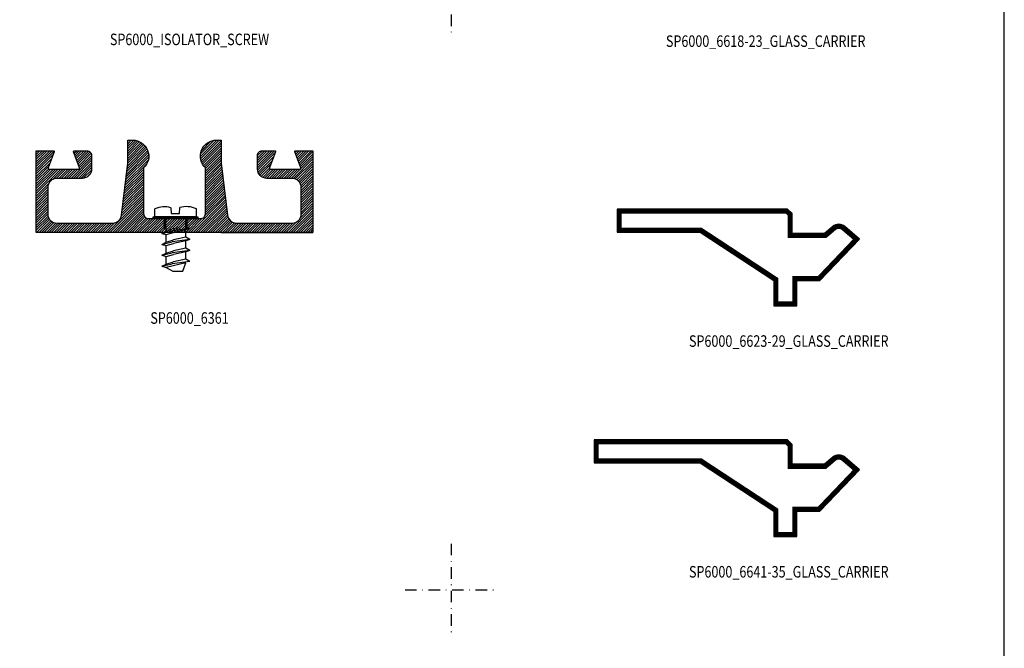
# Model space of a CAD drawing. Extents: x 410 to 770, y 25 to 560.
# Drawn here: x 556 to 770, y 155 to 291 of the extents above; entities that cross this region are included whole.
import ezdxf
from ezdxf.enums import TextEntityAlignment as Align

# ---------------------------------------------------------------- set-up
doc = ezdxf.new("R2010")
doc.units = 0
doc.header["$LTSCALE"] = 5
doc.header["$MEASUREMENT"] = 0
doc.linetypes.add('DASHDOT', pattern=[1, 0.5, -0.25, 0, -0.25])
doc.layers.get('0').update_dxf_attribs({"linetype": 'CONTINUOUS'})
for name, color, linetype in [('16', 1, 'CONTINUOUS'), ('GLASFOGNAR', 234, 'CONTINUOUS'), ('GLASMFOGNING', 2, 'CONTINUOUS'), ('HATCH', 201, 'CONTINUOUS'), ('ISOLATOR', 2, 'CONTINUOUS'), ('KON', 5, 'CONTINUOUS'), ('RAM', 5, 'CONTINUOUS'), ('TEXT', 6, 'CONTINUOUS')]:
    doc.layers.add(name, color=color, linetype=linetype)
doc.styles.add('ROMANS', font='romans', dxfattribs={"width": 0.8})

# ---------------------------------------------------------------- blocks, each defined once
blk = doc.blocks.new('SIDA')
at = {"layer": 'RAM', "color": 6, "linetype": 'DASHDOT'}
for p, q in [((-140, 307.5), (-140, 287.5)), ((-140, 177.5), (-140, 157.5)), ((-150, 167.5), (-130, 167.5))]:
    blk.add_line(p, q, dxfattribs=at)
at = {"layer": 'RAM', "color": 5}
blk.add_lwpolyline([(-20, 35), (-20, 560), (-380, 560), (-380, 35)], close=True, dxfattribs=at)
blk = doc.blocks.new('*X36')
at = {"color": 0}
for p, q in [((738.88, 145.44), (743.14, 149.7)), ((738.96, 146.05), (742.94, 150.03)), ((739.03, 150.89), (739.73, 151.6)), ((739.03, 151.42), (739.2, 151.6)), ((739.03, 150.36), (740.26, 151.59)), ((739.03, 149.83), (740.72, 151.53)), ((739.03, 149.3), (741.14, 151.41)), ((739.03, 148.77), (741.52, 151.26)), ((739.03, 148.24), (741.86, 151.08)), ((739.03, 147.71), (742.18, 150.86)), ((739.03, 147.18), (742.46, 150.61)), ((739.03, 146.65), (742.72, 150.34)), ((754.73, 148.03), (758.3, 151.6)), ((754.76, 148.59), (757.73, 151.56)), ((754.77, 147.54), (758.83, 151.6)), ((754.87, 147.11), (759.23, 151.47)), ((754.94, 149.3), (757.02, 151.38)), ((755.01, 146.72), (759.23, 150.94)), ((755.18, 146.37), (759.23, 150.41)), ((755.39, 146.04), (759.23, 149.88)), ((719.13, 145.84), (722.58, 149.3)), ((719.13, 146.37), (722.05, 149.3)), ((719.13, 146.9), (721.52, 149.3)), ((719.13, 147.43), (720.99, 149.3)), ((719.13, 147.96), (720.46, 149.3)), ((719.13, 148.49), (719.93, 149.3)), ((719.13, 149.02), (719.4, 149.3)), ((719.13, 145.31), (723.01, 149.19)), ((719.13, 144.78), (722.81, 148.47)), ((719.13, 144.25), (722.5, 147.62)), ((726.66, 143.3), (731.13, 147.76)), ((727.23, 149.17), (727.35, 149.29)), ((727.33, 148.74), (727.89, 149.3)), ((727.48, 148.36), (728.42, 149.3)), ((727.62, 147.97), (728.95, 149.3)), ((727.77, 147.59), (729.48, 149.3)), ((727.91, 147.2), (730.01, 149.3)), ((728.06, 146.81), (730.48, 149.23)), ((728.2, 146.43), (730.8, 149.03)), ((728.35, 146.04), (731.03, 148.73)), ((728.49, 145.66), (731.13, 148.29)), ((738.59, 143.03), (743.52, 147.96)), ((738.66, 143.63), (743.51, 148.47)), ((738.74, 144.24), (743.43, 148.93)), ((738.81, 144.84), (743.3, 149.33)), ((755.63, 145.75), (759.23, 149.35)), ((755.83, 145.42), (759.23, 148.82)), ((755.83, 144.89), (759.23, 148.29)), ((755.83, 144.36), (759.23, 147.76)), ((767.13, 148.23), (768.19, 149.3)), ((767.13, 147.7), (768.72, 149.3)), ((767.13, 147.17), (769.25, 149.3)), ((767.13, 146.64), (769.78, 149.3)), ((767.13, 146.11), (770.31, 149.3)), ((767.13, 145.58), (770.84, 149.3)), ((767.14, 145.06), (770.98, 148.9)), ((767.24, 144.63), (770.66, 148.05)), ((774.9, 143.28), (779.13, 147.5)), ((775.26, 148.94), (775.62, 149.3)), ((775.4, 148.55), (776.15, 149.3)), ((775.55, 148.17), (776.68, 149.3)), ((775.69, 147.78), (777.21, 149.3)), ((775.84, 147.4), (777.74, 149.3)), ((775.98, 147.01), (778.27, 149.3)), ((776.13, 146.63), (778.8, 149.3)), ((776.27, 146.24), (779.13, 149.09)), ((776.42, 145.85), (779.13, 148.56)), ((776.53, 145.43), (779.13, 148.03)), ((719.13, 143.72), (722.18, 146.77)), ((719.13, 143.19), (721.86, 145.92)), ((719.13, 142.66), (721.8, 145.33)), ((719.13, 140.01), (724.42, 145.3)), ((719.13, 140.54), (723.89, 145.3)), ((719.13, 141.07), (723.36, 145.3)), ((719.13, 141.6), (722.83, 145.3)), ((719.13, 142.13), (722.3, 145.3)), ((722.74, 143.09), (724.95, 145.3)), ((723.47, 143.29), (725.48, 145.3)), ((724.01, 143.3), (726.01, 145.3)), ((724.54, 143.3), (726.54, 145.3)), ((725.07, 143.3), (727.07, 145.3)), ((725.6, 143.3), (727.6, 145.3)), ((726.13, 143.3), (728.13, 145.3)), ((727.19, 143.3), (731.13, 147.23)), ((727.72, 143.3), (731.13, 146.7)), ((728.25, 143.3), (731.13, 146.17)), ((728.78, 143.3), (731.13, 145.64)), ((738.36, 141.21), (742.43, 145.27)), ((738.44, 141.82), (743.16, 146.54)), ((738.51, 142.42), (743.45, 147.35)), ((755.83, 143.82), (759.23, 147.22)), ((755.83, 143.29), (759.23, 146.69)), ((755.83, 142.76), (759.27, 146.21)), ((755.83, 142.23), (759.33, 145.74)), ((755.83, 141.7), (759.39, 145.27)), ((767.41, 144.27), (770.34, 147.2)), ((767.63, 143.97), (770.02, 146.35)), ((767.91, 143.71), (769.72, 145.52)), ((768.24, 143.51), (770.03, 145.3)), ((768.62, 143.36), (770.56, 145.3)), ((769.09, 143.3), (771.09, 145.3)), ((769.62, 143.3), (771.62, 145.3)), ((770.15, 143.3), (772.15, 145.3)), ((770.68, 143.3), (772.68, 145.3)), ((771.21, 143.3), (773.21, 145.3)), ((771.74, 143.3), (773.74, 145.3)), ((772.27, 143.3), (774.27, 145.3)), ((772.8, 143.3), (774.8, 145.3)), ((773.33, 143.3), (775.33, 145.3)), ((773.86, 143.3), (775.86, 145.3)), ((774.39, 143.3), (776.4, 145.31)), ((775.32, 143.17), (779.13, 146.97)), ((775.68, 143), (779.13, 146.44)), ((775.98, 142.77), (779.13, 145.91)), ((776.23, 142.49), (779.13, 145.38)), ((729.32, 143.31), (731.12, 145.1)), ((730.09, 143.55), (730.88, 144.33)), ((738.07, 138.79), (742.43, 143.15)), ((738.14, 139.4), (742.43, 143.68)), ((738.22, 140), (742.43, 144.21)), ((738.29, 140.61), (742.43, 144.74)), ((755.83, 141.17), (759.45, 144.79)), ((755.83, 140.64), (759.51, 144.32)), ((755.83, 140.11), (759.56, 143.85)), ((755.83, 139.58), (759.62, 143.38)), ((776.43, 142.16), (779.13, 144.85)), ((776.57, 141.77), (779.13, 144.32)), ((776.63, 141.29), (779.13, 143.79)), ((776.63, 140.76), (779.13, 143.26)), ((719.13, 139.47), (721.83, 142.18)), ((719.13, 138.94), (721.63, 141.45)), ((737.77, 136.38), (742.43, 141.03)), ((737.84, 136.98), (742.43, 141.56)), ((737.92, 137.59), (742.43, 142.09)), ((737.99, 138.19), (742.43, 142.62)), ((755.83, 139.05), (759.68, 142.91)), ((755.83, 138.52), (759.74, 142.43)), ((755.83, 137.99), (759.8, 141.96)), ((755.83, 137.46), (759.85, 141.49)), ((755.83, 136.93), (759.91, 141.02)), ((776.63, 140.23), (779.13, 142.73)), ((776.63, 139.7), (779.13, 142.2)), ((776.63, 139.17), (779.13, 141.67)), ((776.63, 138.64), (779.13, 141.14)), ((719.13, 138.41), (721.63, 140.91)), ((719.13, 137.88), (721.63, 140.38)), ((719.13, 137.35), (721.63, 139.85)), ((719.13, 136.82), (721.63, 139.32)), ((734.58, 131.6), (742.43, 139.44)), ((735.11, 131.6), (742.43, 138.91)), ((737.61, 135.16), (742.43, 139.97)), ((737.7, 135.77), (742.43, 140.5)), ((752.61, 131.6), (760.14, 139.13)), ((755.78, 135.29), (760.09, 139.6)), ((755.83, 136.4), (759.97, 140.54)), ((755.83, 135.87), (760.03, 140.07)), ((776.63, 138.11), (779.13, 140.61)), ((776.63, 137.58), (779.13, 140.08)), ((776.63, 137.05), (779.13, 139.55)), ((776.63, 136.52), (779.13, 139.02)), ((719.13, 136.29), (721.63, 138.79)), ((719.13, 135.76), (721.63, 138.26)), ((719.13, 135.23), (721.63, 137.73)), ((719.13, 134.7), (721.63, 137.2)), ((735.64, 131.6), (742.43, 138.38)), ((736.17, 131.6), (742.43, 137.85)), ((736.7, 131.6), (742.43, 137.32)), ((737.23, 131.6), (742.43, 136.79)), ((753.14, 131.6), (760.2, 138.65)), ((753.67, 131.6), (760.26, 138.18)), ((754.21, 131.6), (760.32, 137.71)), ((754.74, 131.6), (760.38, 137.24)), ((755.27, 131.6), (760.43, 136.76)), ((773.83, 131.6), (779.13, 136.9)), ((776.43, 134.73), (779.13, 137.43)), ((776.62, 135.45), (779.13, 137.96)), ((776.63, 135.99), (779.13, 138.49)), ((719.13, 134.17), (721.63, 136.67)), ((719.13, 133.64), (721.63, 136.14)), ((719.13, 133.11), (721.63, 135.61)), ((719.13, 132.58), (721.68, 135.13)), ((719.13, 132.05), (721.82, 134.74)), ((737.77, 131.6), (742.43, 136.26)), ((738.3, 131.6), (742.43, 135.73)), ((738.83, 131.6), (742.49, 135.26)), ((739.36, 131.6), (742.68, 134.93)), ((739.89, 131.6), (742.99, 134.7)), ((740.42, 131.6), (743.42, 134.6)), ((740.95, 131.6), (743.95, 134.6)), ((741.48, 131.6), (744.48, 134.6)), ((742.01, 131.6), (745.01, 134.6)), ((742.54, 131.6), (745.54, 134.6)), ((743.07, 131.6), (746.07, 134.6)), ((743.6, 131.6), (746.6, 134.6)), ((744.13, 131.6), (747.13, 134.6)), ((744.66, 131.6), (747.66, 134.6)), ((745.19, 131.6), (748.19, 134.6)), ((745.72, 131.6), (748.72, 134.6)), ((746.25, 131.6), (749.25, 134.6)), ((746.78, 131.6), (749.78, 134.6)), ((747.31, 131.6), (750.31, 134.6)), ((747.84, 131.6), (750.84, 134.6)), ((748.37, 131.6), (751.37, 134.6)), ((748.9, 131.6), (751.9, 134.6)), ((749.43, 131.6), (752.43, 134.6)), ((749.96, 131.6), (752.96, 134.6)), ((750.49, 131.6), (753.49, 134.6)), ((751.02, 131.6), (754.02, 134.6)), ((751.55, 131.6), (754.55, 134.6)), ((752.08, 131.6), (755.13, 134.65)), ((755.8, 131.6), (760.49, 136.29)), ((756.33, 131.6), (760.55, 135.82)), ((756.86, 131.6), (760.61, 135.35)), ((757.39, 131.6), (760.71, 134.92)), ((774.36, 131.6), (779.13, 136.37)), ((774.89, 131.6), (779.13, 135.84)), ((775.42, 131.6), (779.13, 135.3)), ((775.95, 131.6), (779.13, 134.77)), ((719.2, 131.6), (722.02, 134.41)), ((719.73, 131.6), (722.27, 134.13)), ((720.26, 131.6), (722.57, 133.9)), ((720.79, 131.6), (722.92, 133.73)), ((721.32, 131.6), (723.34, 133.62)), ((721.86, 131.6), (723.86, 133.6)), ((722.39, 131.6), (724.39, 133.6)), ((722.92, 131.6), (724.92, 133.6)), ((723.45, 131.6), (725.45, 133.6)), ((723.98, 131.6), (725.98, 133.6)), ((724.51, 131.6), (726.51, 133.6)), ((725.04, 131.6), (727.04, 133.6)), ((725.57, 131.6), (727.57, 133.6)), ((726.1, 131.6), (728.1, 133.6)), ((726.63, 131.6), (728.63, 133.6)), ((727.16, 131.6), (729.16, 133.6)), ((727.69, 131.6), (729.69, 133.6)), ((728.22, 131.6), (730.22, 133.6)), ((728.75, 131.6), (730.75, 133.6)), ((729.28, 131.6), (731.28, 133.6)), ((729.81, 131.6), (731.81, 133.6)), ((730.34, 131.6), (732.34, 133.6)), ((730.87, 131.6), (732.87, 133.6)), ((731.4, 131.6), (733.4, 133.6)), ((731.93, 131.6), (733.93, 133.6)), ((732.46, 131.6), (734.46, 133.6)), ((732.99, 131.6), (734.99, 133.6)), ((733.52, 131.6), (735.52, 133.6)), ((734.05, 131.6), (736.1, 133.65)), ((757.92, 131.6), (760.88, 134.56)), ((758.45, 131.6), (761.11, 134.26)), ((758.98, 131.6), (761.38, 134)), ((759.51, 131.6), (761.71, 133.8)), ((760.04, 131.6), (762.1, 133.66)), ((760.57, 131.6), (762.57, 133.6)), ((761.1, 131.6), (763.1, 133.6)), ((761.63, 131.6), (763.63, 133.6)), ((762.16, 131.6), (764.16, 133.6)), ((762.69, 131.6), (764.69, 133.6)), ((763.22, 131.6), (765.22, 133.6)), ((763.75, 131.6), (765.75, 133.6)), ((764.28, 131.6), (766.28, 133.6)), ((764.81, 131.6), (766.81, 133.6)), ((765.34, 131.6), (767.34, 133.6)), ((765.87, 131.6), (767.87, 133.6)), ((766.4, 131.6), (768.4, 133.6)), ((766.93, 131.6), (768.93, 133.6)), ((767.46, 131.6), (769.46, 133.6)), ((767.99, 131.6), (769.99, 133.6)), ((768.52, 131.6), (770.52, 133.6)), ((769.05, 131.6), (771.05, 133.6)), ((769.58, 131.6), (771.58, 133.6)), ((770.12, 131.6), (772.12, 133.6)), ((770.65, 131.6), (772.65, 133.6)), ((771.18, 131.6), (773.18, 133.6)), ((771.71, 131.6), (773.71, 133.6)), ((772.24, 131.6), (774.24, 133.6)), ((772.77, 131.6), (774.77, 133.6)), ((773.3, 131.6), (775.5, 133.8)), ((776.48, 131.6), (779.13, 134.24)), ((777.01, 131.6), (779.13, 133.71)), ((777.54, 131.6), (779.13, 133.18)), ((778.07, 131.6), (779.13, 132.65)), ((778.6, 131.6), (779.13, 132.12))]:
    blk.add_line(p, q, dxfattribs=at)
blk = doc.blocks.new('SP6360')
for p, q in [((22.41, 1.24), (2.51, 1.24)), ((42.61, 1.24), (62.51, 1.24))]:
    blk.add_line(p, q)
blk.add_lwpolyline([(41.61, 21.24), (42.61, 21.24), (42.61, 16.24), (44, 5, 0.378866), (45.98, 3.24), (58.01, 3.24, 0.414214), (60.01, 5.24), (60.01, 10.94, 0.414214), (58.01, 12.94), (52.51, 12.94, -0.414214), (50.51, 14.94), (50.51, 17.94, -0.414214), (51.51, 18.94), (54.23, 18.94, -0.523654), (54.41, 18.67), (53.12, 15.21, 0.523654), (53.3, 14.94), (59.73, 14.94, 0.523654), (59.91, 15.21), (58.62, 18.67, -0.523655), (58.8, 18.94), (62.51, 18.94), (62.51, 1.24), (39.21, 1.24), (32.51, 1.24), (25.81, 1.24), (2.51, 1.24), (2.51, 18.94), (6.23, 18.94, -0.523654), (6.41, 18.67), (5.12, 15.21, 0.523655), (5.3, 14.94), (11.73, 14.94, 0.523654), (11.91, 15.21), (10.62, 18.67, -0.523655), (10.8, 18.94), (13.51, 18.94, -0.414214), (14.51, 17.94), (14.51, 14.94, -0.414214), (12.51, 12.94), (7.01, 12.94, 0.414214), (5.01, 10.94), (5.01, 5.24, 0.414214), (7.01, 3.24), (19.05, 3.24, 0.378866), (21.03, 5), (22.41, 16.24), (22.41, 21.24), (23.41, 21.24, -0.679014), (25.81, 15.19), (25.81, 5.24, 0.414214), (26.81, 4.24), (32.51, 4.24), (38.21, 4.24, 0.414214), (39.21, 5.24), (39.21, 15.19, -0.679014)], format="xyb", close=True)
at = {"layer": 'HATCH'}
blk.add_blockref('*X36', (-716.61, -130.36), dxfattribs=at)
blk = doc.blocks.new('SP6000_ISOLATOR_DRPROF')
at = {"layer": 'ISOLATOR', "const_width": 0.3}
for points in [[(27.96, 13.69), (27.96, 15.95)], [(32.58, 13.69), (32.58, 15.95)]]:
    blk.add_lwpolyline(points, dxfattribs=at)
at = {"layer": 'KON'}
for p, q in [((25.41, 15.95), (25.41, 16.25)), ((25.41, 16.25), (35.04, 16.25)), ((35.04, 15.95), (25.41, 15.95)), ((25.41, 15.95), (35.04, 15.95)), ((27.81, 13.69), (27.81, 15.95)), ((28.11, 13.69), (28.11, 15.95)), ((32.43, 13.69), (32.43, 15.95)), ((32.73, 13.69), (32.73, 15.95)), ((35.04, 15.95), (35.04, 16.25))]:
    blk.add_line(p, q, dxfattribs=at)
at = {"layer": 'KON', "color": 2}
blk.add_line((35.04, 16.25), (35.04, 15.95), dxfattribs=at)
at = {"layer": 'KON', "color": 2, "const_width": 0.3}
blk.add_lwpolyline([(25.41, 16.1), (35.04, 16.1)], dxfattribs=at)
blk = doc.blocks.new('SP6000_6360_DRPROF')
at = {"layer": '16'}
for p, q in [((25.7, 13.31), (25.7, 15.07)), ((29.22, 15.3), (29.24, 14.08)), ((31.09, 14.08), (31.11, 15.36)), ((34.76, 13.31), (34.76, 15.07)), ((34.76, 13.31), (25.7, 13.31)), ((29.24, 14.08), (31.09, 14.08)), ((28.14, 10.24), (28.14, 10.98)), ((30.98, 10.98), (29.43, 10.64)), ((33.34, 10.82), (29.51, 10.29)), ((33.34, 10.82), (32.41, 10.55)), ((33.34, 10.82), (33.03, 10.98)), ((27.21, 9.76), (29.51, 10.29)), ((27.21, 9.76), (28.14, 10.24)), ((27.21, 9.76), (28.14, 9.49)), ((28.14, 10.24), (29.43, 10.64)), ((28.14, 9.49), (29.75, 9.96)), ((28.14, 7.86), (28.14, 9.49)), ((32.41, 10.55), (29.75, 9.96)), ((32.41, 8.92), (29.75, 8.33)), ((32.41, 8.92), (32.41, 10.55)), ((33.34, 8.44), (32.41, 8.92)), ((27.21, 7.38), (29.51, 7.91)), ((27.21, 7.38), (28.14, 7.86)), ((27.21, 7.38), (28.14, 7.11)), ((28.14, 7.86), (29.75, 8.33)), ((28.14, 7.11), (29.75, 7.58)), ((28.14, 5.48), (28.14, 7.11)), ((33.34, 8.44), (29.51, 7.91)), ((32.41, 8.17), (29.75, 7.58)), ((32.41, 6.54), (29.75, 5.95)), ((33.34, 8.44), (32.41, 8.17)), ((32.41, 6.54), (32.41, 8.17)), ((33.34, 6.07), (32.41, 6.54)), ((27.21, 5), (29.51, 5.53)), ((27.21, 5), (28.14, 5.48)), ((27.21, 5), (28.14, 4.73)), ((28.14, 5.48), (29.75, 5.95)), ((28.14, 4.73), (29.75, 5.2)), ((28.14, 3.1), (28.14, 4.73)), ((33.34, 6.07), (29.51, 5.53)), ((32.41, 5.79), (29.75, 5.2)), ((33.34, 6.07), (32.41, 5.79)), ((32.41, 4.16), (32.41, 5.79)), ((27.21, 2.62), (29.51, 3.15)), ((27.21, 2.62), (28.14, 3.1)), ((27.21, 2.62), (28.14, 2.35)), ((28.14, 3.1), (29.75, 3.57)), ((32.41, 3.41), (28.14, 2.35)), ((28.14, 2.35), (29.61, 1.58)), ((33.34, 3.69), (29.51, 3.15)), ((32.41, 4.16), (29.75, 3.57)), ((31.81, 1.58), (32.41, 3.41)), ((33.34, 3.69), (32.41, 4.16)), ((29.61, 1.58), (31.81, 1.58))]:
    blk.add_line(p, q, dxfattribs=at)
for centre, radius, start, end in [((27.81, 10.23), 5.28, 74.5573, 113.6124), ((32.54, 10.32), 5.24, 64.9838, 105.8356)]:
    blk.add_arc(centre, radius, start, end, dxfattribs=at)
at = {"layer": 'ISOLATOR'}
for name, p in [('SP6360', (-2.52, 8.74)), ('SP6000_ISOLATOR_DRPROF', (-0.02, -2.94))]:
    blk.add_blockref(name, p, dxfattribs=at)
blk = doc.blocks.new('SP6000_6641-35_GLASBAR')
at = {"layer": 'GLASFOGNAR'}
for p, q in [((-12.01, 40.03), (-54.01, 40.03)), ((-11.01, 39.03), (-12.01, 40.03)), ((-54.01, 35.03), (-31.01, 35.03)), ((-31.01, 35.03), (-15.01, 24.53)), ((-2.2, 36.25), (-4, 34.73)), ((-5.01, 24.53), (3.59, 33.53)), ((-15.01, 24.53), (-15.01, 19.03)), ((-15.01, 19.03), (-10.01, 19.03))]:
    blk.add_line(p, q, dxfattribs=at)
blk.add_lwpolyline([(-5.01, 24.53), (3.59, 33.53), (0.39, 36.25, 0.367565), (-2.2, 36.25), (-4, 34.73), (-11.01, 34.73), (-11.01, 39.03), (-12.01, 40.03), (-54.01, 40.03), (-54.01, 35.03), (-31.01, 35.03), (-15.01, 24.53), (-15.01, 19.03), (-10.01, 19.03), (-10.01, 24.53)], format="xyb", close=True, dxfattribs=at)
at = {"layer": 'GLASFOGNAR', "const_width": 1}
blk.add_lwpolyline([(-5.22, 25.03), (2.86, 33.49), (0.06, 35.87, 0.367565), (-1.88, 35.87), (-3.81, 34.23), (-11.51, 34.23), (-11.51, 38.82), (-12.22, 39.53), (-53.51, 39.53), (-53.51, 35.53), (-30.86, 35.53), (-14.51, 24.8), (-14.51, 19.53), (-10.51, 19.53), (-10.51, 25.03)], format="xyb", close=True, dxfattribs=at)
blk = doc.blocks.new('SP6000_6623-29_GLASBAR')
at = {"layer": 'GLASFOGNAR'}
for p, q in [((-12.01, 40.03), (-49.01, 40.03)), ((-11.01, 39.03), (-12.01, 40.03)), ((-49.01, 35.03), (-31.01, 35.03)), ((-31.01, 35.03), (-15.01, 24.53)), ((-4, 34.73), (-11.01, 34.73)), ((-2.2, 36.25), (-4, 34.73)), ((-5.01, 24.53), (3.59, 33.53)), ((-15.01, 24.53), (-15.01, 19.03)), ((-15.01, 19.03), (-10.01, 19.03))]:
    blk.add_line(p, q, dxfattribs=at)
at = {"layer": 'GLASFOGNAR', "const_width": 1}
blk.add_lwpolyline([(-5.22, 25.03), (2.86, 33.49), (0.06, 35.87, 0.367565), (-1.88, 35.87), (-3.81, 34.23), (-11.51, 34.23), (-11.51, 38.82), (-12.22, 39.53), (-48.51, 39.53), (-48.51, 35.53), (-30.86, 35.53), (-14.51, 24.8), (-14.51, 19.53), (-10.51, 19.53), (-10.51, 25.03)], format="xyb", close=True, dxfattribs=at)
at = {"layer": 'GLASFOGNAR'}
blk.add_lwpolyline([(-5.01, 24.53), (3.59, 33.53), (0.39, 36.25, 0.367565), (-2.2, 36.25), (-4, 34.73), (-11.01, 34.73), (-11.01, 39.03), (-12.01, 40.03), (-49.01, 40.03), (-49.01, 35.03), (-31.01, 35.03), (-15.01, 24.53), (-15.01, 19.03), (-10.01, 19.03), (-10.01, 24.53)], format="xyb", close=True, dxfattribs=at)

msp = doc.modelspace()

# ---------------------------------------------------------------- block references
msp.add_blockref('SIDA', (790, 0))
at = {"layer": 'GLASMFOGNING'}
for name, p in [('SP6000_6623-29_GLASBAR', (735, 210)), ('SP6000_6641-35_GLASBAR', (735, 160))]:
    msp.add_blockref(name, p, dxfattribs=at)
at = {"layer": 'ISOLATOR'}
msp.add_blockref('SP6000_6360_DRPROF', (560, 235), dxfattribs=at)

# ---------------------------------------------------------------- texts
at = {"layer": 'TEXT', "style": 'ROMANS', "width": 0.8}
for s, p in [('%%USP6000_ISOLATOR_SCREW', (593.24, 285.55)), ('%%USP6000_6618-23_GLASS_CARRIER', (718.24, 285.17)), ('%%USP6000_6361', (593.24, 225.17)), ('%%USP6000_6623-29_GLASS_CARRIER', (723.24, 220.17)), ('%%USP6000_6641-35_GLASS_CARRIER', (723.24, 170.17))]:
    msp.add_text(s, height=2.5, dxfattribs=at).set_placement(p, align=Align.CENTER)

doc.saveas('drawing.dxf')
